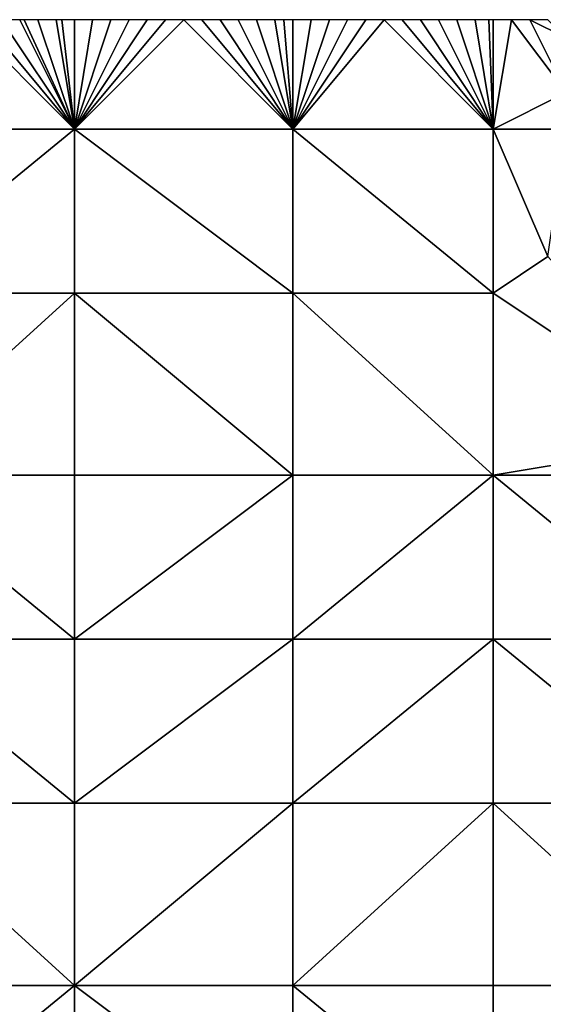
# Model space of a CAD drawing. Units: metres. Extents: x 78750 to 79375, y 347000 to 347500.
# Drawn here: x 79070 to 79099, y 347446 to 347500 of the extents above; entities that cross this region are included whole.
import ezdxf

# ---------------------------------------------------------------- set-up
doc = ezdxf.new("R2010")
doc.units = ezdxf.units.M
doc.layers.add('Terrain', color=15, linetype='Continuous')

msp = doc.modelspace()

# ---------------------------------------------------------------- linework, layer by layer
at = {"layer": 'Terrain'}
for points in [[(79062, 347494, 251.55), (79073, 347494, 251.6), (79067, 347500, 251.56), (79062, 347494, 251.55)], [(79073, 347494, 251.6), (79068, 347500, 251.56), (79067, 347500, 251.56), (79073, 347494, 251.6)], [(79073, 347494, 251.6), (79069, 347500, 251.57), (79068, 347500, 251.56), (79073, 347494, 251.6)], [(79073, 347494, 251.6), (79070, 347500, 251.6), (79069, 347500, 251.57), (79073, 347494, 251.6)], [(79073, 347494, 251.6), (79070.25, 347500, 251.598), (79070, 347500, 251.6), (79073, 347494, 251.6)], [(79073, 347494, 251.6), (79071, 347500, 251.59), (79070.25, 347500, 251.598), (79073, 347494, 251.6)], [(79073, 347494, 251.6), (79072, 347500, 251.59), (79071, 347500, 251.59), (79073, 347494, 251.6)], [(79073, 347494, 251.6), (79072.308, 347500, 251.59), (79072, 347500, 251.59), (79073, 347494, 251.6)], [(79073, 347494, 251.6), (79073, 347500, 251.59), (79072.308, 347500, 251.59), (79073, 347494, 251.6)], [(79085, 347494, 251.62), (79079, 347500, 251.61), (79073, 347494, 251.6), (79085, 347494, 251.62)], [(79079, 347500, 251.61), (79078, 347500, 251.61), (79073, 347494, 251.6), (79079, 347500, 251.61)], [(79078, 347500, 251.61), (79077, 347500, 251.6), (79073, 347494, 251.6), (79078, 347500, 251.61)], [(79077, 347500, 251.6), (79076, 347500, 251.6), (79073, 347494, 251.6), (79077, 347500, 251.6)], [(79076, 347500, 251.6), (79075, 347500, 251.6), (79073, 347494, 251.6), (79076, 347500, 251.6)], [(79075, 347500, 251.6), (79074, 347500, 251.6), (79073, 347494, 251.6), (79075, 347500, 251.6)], [(79074, 347500, 251.6), (79073, 347500, 251.59), (79073, 347494, 251.6), (79074, 347500, 251.6)], [(79085, 347494, 251.62), (79080, 347500, 251.59), (79079, 347500, 251.61), (79085, 347494, 251.62)], [(79085, 347494, 251.62), (79081, 347500, 251.58), (79080, 347500, 251.59), (79085, 347494, 251.62)], [(79085, 347494, 251.62), (79082, 347500, 251.59), (79081, 347500, 251.58), (79085, 347494, 251.62)], [(79085, 347494, 251.62), (79083, 347500, 251.6), (79082, 347500, 251.59), (79085, 347494, 251.62)], [(79085, 347494, 251.62), (79084, 347500, 251.6), (79083, 347500, 251.6), (79085, 347494, 251.62)], [(79085, 347494, 251.62), (79084.5, 347500, 251.605), (79084, 347500, 251.6), (79085, 347494, 251.62)], [(79085, 347494, 251.62), (79085, 347500, 251.61), (79084.5, 347500, 251.605), (79085, 347494, 251.62)], [(79096, 347494, 251.83), (79090, 347500, 251.71), (79085, 347494, 251.62), (79096, 347494, 251.83)], [(79090, 347500, 251.71), (79089, 347500, 251.63), (79085, 347494, 251.62), (79090, 347500, 251.71)], [(79089, 347500, 251.63), (79088, 347500, 251.62), (79085, 347494, 251.62), (79089, 347500, 251.63)], [(79088, 347500, 251.62), (79087, 347500, 251.61), (79085, 347494, 251.62), (79088, 347500, 251.62)], [(79087, 347500, 251.61), (79086, 347500, 251.61), (79085, 347494, 251.62), (79087, 347500, 251.61)], [(79086, 347500, 251.61), (79085, 347500, 251.61), (79085, 347494, 251.62), (79086, 347500, 251.61)], [(79096, 347494, 251.83), (79091, 347500, 251.72), (79090, 347500, 251.71), (79096, 347494, 251.83)], [(79096, 347494, 251.83), (79092, 347500, 251.78), (79091, 347500, 251.72), (79096, 347494, 251.83)], [(79096, 347494, 251.83), (79093, 347500, 251.83), (79092, 347500, 251.78), (79096, 347494, 251.83)], [(79096, 347494, 251.83), (79094, 347500, 251.87), (79093, 347500, 251.83), (79096, 347494, 251.83)], [(79096, 347494, 251.83), (79095, 347500, 251.92), (79094, 347500, 251.87), (79096, 347494, 251.83)], [(79096, 347494, 251.83), (79095.75, 347500, 251.957), (79095, 347500, 251.92), (79096, 347494, 251.83)], [(79096, 347494, 251.83), (79096, 347500, 251.97), (79095.75, 347500, 251.957), (79096, 347494, 251.83)], [(79096, 347494, 251.83), (79100, 347496, 251.9), (79097, 347500, 252), (79096, 347494, 251.83)], [(79096, 347494, 251.83), (79097, 347500, 252), (79096, 347500, 251.97), (79096, 347494, 251.83)], [(79100, 347496, 251.9), (79098, 347500, 252.03), (79097, 347500, 252), (79100, 347496, 251.9)], [(79100, 347496, 251.9), (79100, 347499, 251.98), (79098, 347500, 252.03), (79100, 347496, 251.9)], [(79100, 347499, 251.98), (79099, 347500, 252.04), (79098, 347500, 252.03), (79100, 347499, 251.98)], [(79096, 347494, 251.83), (79100, 347494, 251.86), (79100, 347496, 251.9), (79096, 347494, 251.83)], [(79062, 347485, 251.55), (79073, 347485, 251.56), (79073, 347494, 251.6), (79062, 347485, 251.55)], [(79062, 347494, 251.55), (79062, 347485, 251.55), (79073, 347494, 251.6), (79062, 347494, 251.55)], [(79073, 347494, 251.6), (79073, 347485, 251.56), (79085, 347485, 251.64), (79073, 347494, 251.6)], [(79085, 347494, 251.62), (79073, 347494, 251.6), (79085, 347485, 251.64), (79085, 347494, 251.62)], [(79085, 347494, 251.62), (79085, 347485, 251.64), (79096, 347485, 251.74), (79085, 347494, 251.62)], [(79096, 347494, 251.83), (79085, 347494, 251.62), (79096, 347485, 251.74), (79096, 347494, 251.83)], [(79096, 347494, 251.83), (79099, 347487, 251.77), (79100, 347494, 251.86), (79096, 347494, 251.83)], [(79096, 347494, 251.83), (79096, 347485, 251.74), (79099, 347487, 251.77), (79096, 347494, 251.83)], [(79108, 347477, 251.48), (79099, 347487, 251.77), (79096, 347485, 251.74), (79108, 347477, 251.48)], [(79062, 347475, 251.53), (79073, 347475, 251.52), (79073, 347485, 251.56), (79062, 347475, 251.53)], [(79062, 347485, 251.55), (79062, 347475, 251.53), (79073, 347485, 251.56), (79062, 347485, 251.55)], [(79073, 347485, 251.56), (79073, 347475, 251.52), (79085, 347475, 251.65), (79073, 347485, 251.56)], [(79085, 347485, 251.64), (79073, 347485, 251.56), (79085, 347475, 251.65), (79085, 347485, 251.64)], [(79096, 347475, 251.64), (79085, 347485, 251.64), (79085, 347475, 251.65), (79096, 347475, 251.64)], [(79096, 347485, 251.74), (79085, 347485, 251.64), (79096, 347475, 251.64), (79096, 347485, 251.74)], [(79108, 347477, 251.48), (79096, 347485, 251.74), (79096, 347475, 251.64), (79108, 347477, 251.48)], [(79108, 347477, 251.48), (79096, 347475, 251.64), (79107, 347475, 251.48), (79108, 347477, 251.48)], [(79062, 347466, 251.5), (79073, 347466, 251.49), (79062, 347475, 251.53), (79062, 347466, 251.5)], [(79062, 347475, 251.53), (79073, 347466, 251.49), (79073, 347475, 251.52), (79062, 347475, 251.53)], [(79073, 347466, 251.49), (79085, 347475, 251.65), (79073, 347475, 251.52), (79073, 347466, 251.49)], [(79085, 347466, 251.61), (79085, 347475, 251.65), (79073, 347466, 251.49), (79085, 347466, 251.61)], [(79085, 347466, 251.61), (79096, 347475, 251.64), (79085, 347475, 251.65), (79085, 347466, 251.61)], [(79096, 347466, 251.55), (79096, 347475, 251.64), (79085, 347466, 251.61), (79096, 347466, 251.55)], [(79096, 347466, 251.55), (79107, 347466, 251.43), (79096, 347475, 251.64), (79096, 347466, 251.55)], [(79107, 347466, 251.43), (79107, 347475, 251.48), (79096, 347475, 251.64), (79107, 347466, 251.43)], [(79062, 347457, 251.47), (79073, 347457, 251.5), (79062, 347466, 251.5), (79062, 347457, 251.47)], [(79062, 347466, 251.5), (79073, 347457, 251.5), (79073, 347466, 251.49), (79062, 347466, 251.5)], [(79073, 347457, 251.5), (79085, 347466, 251.61), (79073, 347466, 251.49), (79073, 347457, 251.5)], [(79085, 347457, 251.53), (79085, 347466, 251.61), (79073, 347457, 251.5), (79085, 347457, 251.53)], [(79096, 347457, 251.45), (79096, 347466, 251.55), (79085, 347457, 251.53), (79096, 347457, 251.45)], [(79096, 347466, 251.55), (79085, 347466, 251.61), (79085, 347457, 251.53), (79096, 347466, 251.55)], [(79096, 347457, 251.45), (79107, 347457, 251.41), (79096, 347466, 251.55), (79096, 347457, 251.45)], [(79107, 347457, 251.41), (79107, 347466, 251.43), (79096, 347466, 251.55), (79107, 347457, 251.41)], [(79062, 347447, 251.43), (79073, 347447, 251.5), (79062, 347457, 251.47), (79062, 347447, 251.43)], [(79062, 347457, 251.47), (79073, 347447, 251.5), (79073, 347457, 251.5), (79062, 347457, 251.47)], [(79073, 347447, 251.5), (79085, 347457, 251.53), (79073, 347457, 251.5), (79073, 347447, 251.5)], [(79085, 347447, 251.49), (79085, 347457, 251.53), (79073, 347447, 251.5), (79085, 347447, 251.49)], [(79085, 347447, 251.49), (79096, 347457, 251.45), (79085, 347457, 251.53), (79085, 347447, 251.49)], [(79096, 347447, 251.41), (79096, 347457, 251.45), (79085, 347447, 251.49), (79096, 347447, 251.41)], [(79096, 347447, 251.41), (79107, 347447, 251.39), (79096, 347457, 251.45), (79096, 347447, 251.41)], [(79107, 347447, 251.39), (79107, 347457, 251.41), (79096, 347457, 251.45), (79107, 347447, 251.39)], [(79062, 347438, 251.41), (79073, 347438, 251.45), (79073, 347447, 251.5), (79062, 347438, 251.41)], [(79062, 347447, 251.43), (79062, 347438, 251.41), (79073, 347447, 251.5), (79062, 347447, 251.43)], [(79073, 347447, 251.5), (79073, 347438, 251.45), (79085, 347438, 251.42), (79073, 347447, 251.5)], [(79085, 347447, 251.49), (79073, 347447, 251.5), (79085, 347438, 251.42), (79085, 347447, 251.49)], [(79096, 347438, 251.4), (79085, 347447, 251.49), (79085, 347438, 251.42), (79096, 347438, 251.4)], [(79096, 347447, 251.41), (79085, 347447, 251.49), (79096, 347438, 251.4), (79096, 347447, 251.41)], [(79096, 347447, 251.41), (79096, 347438, 251.4), (79107, 347447, 251.39), (79096, 347447, 251.41)], [(79107, 347447, 251.39), (79096, 347438, 251.4), (79107, 347438, 251.38), (79107, 347447, 251.39)]]:
    msp.add_3dface(points, dxfattribs=at)

doc.saveas('drawing.dxf')
